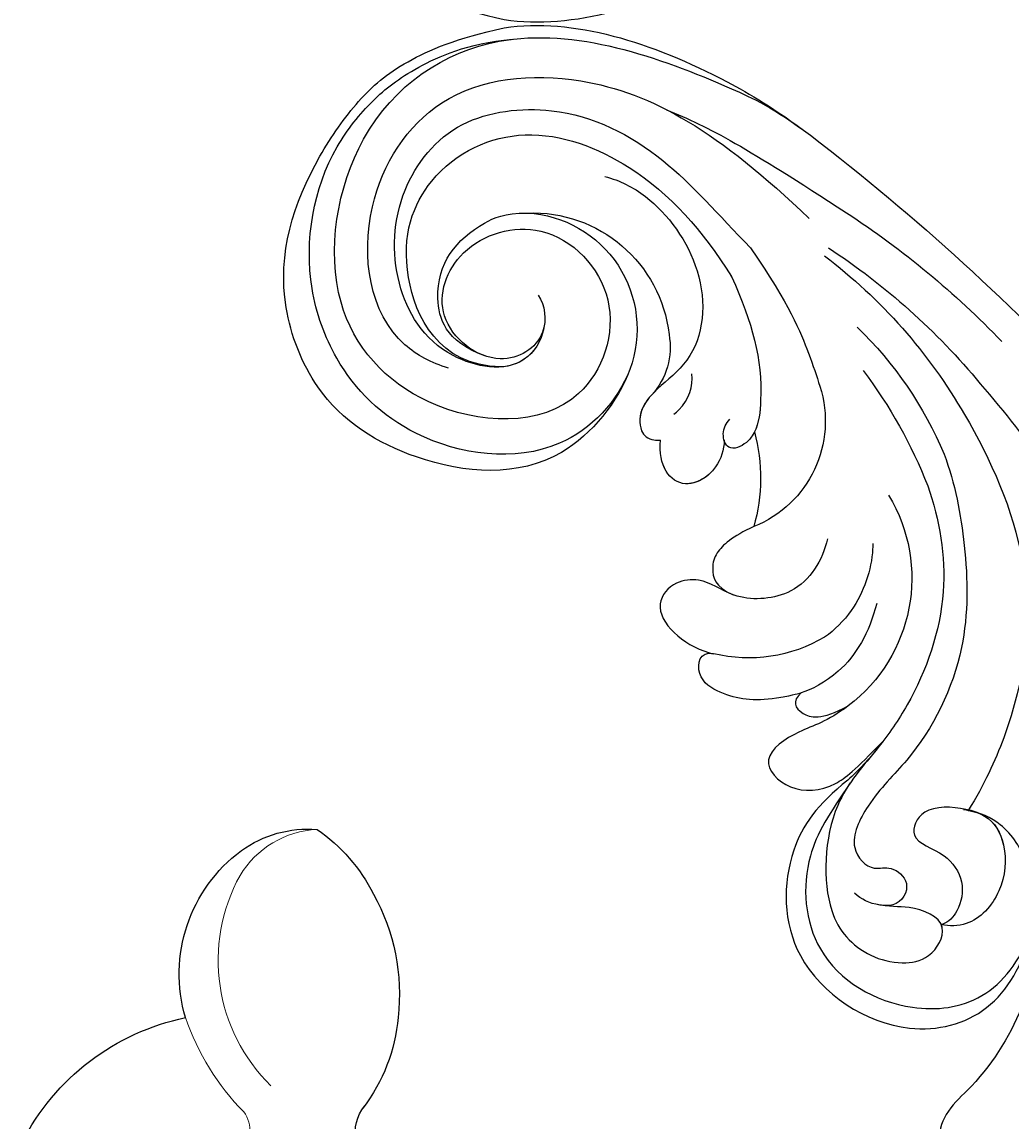
# Model space of a CAD drawing. Units: millimetres. Extents: x 16062 to 22362, y 13298 to 16268.
# Drawn here: x 21975 to 21981, y 15094 to 15100 of the extents above; entities that cross this region are included whole.
import ezdxf

# ---------------------------------------------------------------- set-up
doc = ezdxf.new("R2010")
doc.units = ezdxf.units.MM
doc.layers.add('H&K Decorate detail1', color=251, linetype='Continuous', lineweight=5)
doc.layers.add('H-08.木作(細線)', color=8, linetype='Continuous')
doc.layers.add('logo', color=8, linetype='Continuous', plot=False)
doc.styles.get("Standard").update_dxf_attribs({"font": 'arial.ttf'})

# ---------------------------------------------------------------- blocks, each defined once
blk = doc.blocks.new('logo')
at = {"layer": 'logo'}
h = blk.add_hatch(color=256, dxfattribs=at)
edge = h.paths.add_edge_path()
edge.add_ellipse((0, 1), major_axis=(0.323, 0.566), ratio=0.659111, start_angle=263.8576, end_angle=429.825)
edge.add_arc((0, 1), 0.399, 258.9967, 261.058)
edge.add_ellipse((0, 1), major_axis=(0.314, 0.551), ratio=0.659838, start_angle=263.243, end_angle=428.5195, ccw=False)
edge.add_arc((0, 0), 0.0433, 263.9962, 282.4455)
edge = h.paths.add_edge_path()
edge.add_ellipse((0, 1), major_axis=(0.314, 0.551), ratio=0.659838, start_angle=70.2744, end_angle=262.8394, ccw=False)
edge.add_arc((0, 1), 0.237, 245.2323, 248.2557, ccw=False)
edge.add_ellipse((0, 1), major_axis=(0.323, 0.566), ratio=0.659111, start_angle=71.1999, end_angle=263.5875)
edge.add_arc((0, 0), 0.0389, 266.4658, 288.3928, ccw=False)
edge = h.paths.add_edge_path(flags=17)
edge.add_line((0, 1), (0, 1))
edge.add_arc((0, 1), 0.399, 261.058, 296.4699, ccw=False)
edge.add_ellipse((0, 1), major_axis=(0.314, 0.551), ratio=0.659838, start_angle=68.5195, end_angle=70.2744)
edge.add_arc((0, 1), 0.237, 248.2557, 287.7329)
edge.add_arc((0, 1), 0.155, 119.2735, 139.7006)
edge.add_arc((0, 1), 0.526, 137.2638, 146.3296)
edge.add_arc((1, 0), 0.794, 150.4954, 153.1332)
edge.add_arc((0, 0), 0.799, 100.8186, 103.2077, ccw=False)
edge.add_arc((0, 1), 0.325, 138.9231, 148.8948, ccw=False)
edge.add_arc((1, 0), 0.758, 124.4657, 138.4002, ccw=False)
edge = h.paths.add_edge_path()
edge.add_arc((0, 1), 0.237, 233.3596, 245.2323)
edge.add_ellipse((0, 1), major_axis=(0.323, 0.566), ratio=0.659111, start_angle=69.825, end_angle=71.1999, ccw=False)
edge.add_arc((0, 1), 0.399, 251.1923, 258.9967, ccw=False)
h.paths.add_polyline_path([(0, 1, -0.021859), (0, 1, -0.004955), (0, 1, 0.012967), (0, 1, 0.223317), (0, 1, 0.425243), (0, 1, 0.393247), (0, 1, -0.084558), (0, 1, 0.019194), (0, 1, 0.004726), (0, 1, 0.021148), (0, 1, -0.080721), (0, 1, -0.104113), (0, 1, -0.094873), (0, 1, -0.207877), (0, 1, -0.223034), (0, 1, -0.16869)], flags=17)
h.paths.add_polyline_path([(0, 1, 0.088592), (0, 1, 0.140724), (0, 1, -0.012272), (0, 1, -0.041532), (0, 1, 0.005558), (0, 1, -0.187874)], flags=17)
h.paths.add_polyline_path([(0, 1, 0.011592), (0, 1, 0.056884), (0, 1, -0.271208), (0, 1, -0.679677), (0, 1, -0.290071), (0, 1, -0.103922), (0, 1, 0.053349), (0, 1, -0.004508), (0, 1, 0.220604), (0, 1, -0.015501), (0, 1, 0.008768), (0, 1, 0.029539), (0, 1, 1.009367)], flags=17)
h.paths.add_polyline_path([(0, 1, -0.008928), (0, 1, -0.347678), (0, 1, 0.00727), (0, 1, -0.035606), (0, 1, 0.01139), (0, 1, 0.012101), (0, 1, 0.461639)], flags=17)
h.paths.add_polyline_path([(0, 1, 0.433181), (0, 1, 0.04486), (0, 1, -0.026783), (0, 1, -0.142026), (0, 1, -0.307429), (0, 1, -0.953401), (0, 1, 0.069613), (0, 1, 0.042891), (0, 1, -0.067719), (0, 1, 0.893379)], flags=17)
h.paths.add_polyline_path([(0, 1, -0.009243), (0, 1, -0.026651), (0, 1, 0.013684), (0, 1, 0.174326), (0, 1, 0.391287), (0, 1, 0.210555), (0, 1), (0, 1, 0.001326), (0, 1, -0.005065), (0, 1, -0.027528), (0, 1, -0.195292), (0, 1, -0.659298)], flags=17)
h.paths.add_polyline_path([(0, 1, 0.023127), (0, 1, 0.184672), (0, 1, 0.098355), (0, 1, -0.009788), (0, 1, -0.240413)], flags=17)
h.paths.add_polyline_path([(0, 1, -0.002039), (0, 1, 0.07599), (0, 1, 0.108431), (0, 1, -0.004552), (0, 1, -0.028332), (0, 1, -0.123708)], flags=17)
h.paths.add_polyline_path([(0, 1, -0.55173), (0, 1, -0.18979), (0, 1, -0.013881), (0, 1, 0.011039), (0, 1, 0.022162), (0, 1, -0.010966), (0, 1, -0.001761), (0, 1, 0.034744), (0, 1, 0.086103), (0, 1, 0.506659), (0, 1, 0.355205), (0, 1, 0.093422), (0, 1, 0.017263), (0, 1, -0.31391)], flags=17)
h.paths.add_polyline_path([(0, 1, -0.009702), (0, 1, -0.004936), (0, 1, -0.035369), (0, 1, -0.002587), (0, 1, 0.014405), (0, 1, -0.020509)], flags=17)
h.paths.add_polyline_path([(0, 1, -0.007857), (0, 1, 0.009702), (0, 1, 0.020509), (0, 1, 0.000681), (0, 1, -0.002588), (0, 0, -0.013713), (0, 1, -0.01198)], flags=17)
h.paths.add_polyline_path([(0, 0, -0.036579), (0, 1, 0.01198), (0, 1, 0.013411), (0, 0, 0.001089), (0, 0, 0.015933), (0, 0, -0.190203), (0, 0, -0.266161), (0, 0, -0.207317), (0, 0, -0.064593), (0, 0, -0.001017), (0, 1, -0.000681), (0, 1, 0.152538), (0, 0, 0.230241), (0, 0, 0.234095), (0, 0, 0.172717), (0, 0, 0.028132), (0, 0, -0.014352), (0, 0, 0.062016), (0, 0, 0.349487), (0, 0, 0.392407), (0, 1, 0.130108), (0, 1, 0.001865), (0, 1, -0.054721), (0, 1, 0.014593), (0, 1, 0.007857), (0, 1, -0.01108), (0, 1, -0.100678), (0, 1, -0.349203), (0, 1, -0.402437), (0, 0, -0.009974), (0, 0, 0.613372), (0, 0, 0.175713), (0, 0, -0.002484), (0, 0, -0.463644), (0, 0, -0.513768), (0, 0, -0.075052), (0, 0, 0.007944)], flags=17)
h.paths.add_polyline_path([(0, 0, -0.062016), (0, 0, -0.007786), (0, 0, 0.027572), (0, 0, 0.0582), (0, 0, 0.26466), (0, 0, 0.315327), (0, 0, -0.025867), (0, 0, -0.380363), (0, 0, -0.153954), (0, 0, -0.090831)], flags=17)
h.paths.add_polyline_path([(0, 0, 0.336432), (0, 0, 0.025867), (0, 0, 0.026394), (0, 0, -0.025927), (0, 0, -0.173285), (0, 0, -0.685315), (0, 0, -0.491027), (0, 0, -0.040547), (0, 0, 0.025927), (0, 0, 0.139653), (0, 0, 1.004843)], flags=17)
h.paths.add_polyline_path([(0, 1, 0.143839), (0, 1, 0.069213), (0, 1, -0.088592), (0, 1, 0.404636)], flags=17)
h.paths.add_polyline_path([(0, 1, -0.01627), (0, 1, -0.069213), (0, 1, 0.037626), (0, 1, -0.082213), (0, 1, 0.004306), (0, 1, 0.008989), (0, 1, -0.006474), (0, 1, -0.136946), (0, 1, 0.054668)], flags=17)
for points in [[(0, 1, 0.019194), (0, 1, 0.004726), (0, 1, -0.044587), (0, 1, -0.07623), (0, 1, -0.235864), (0, 1, -0.450297), (0, 1, -0.16869), (0, 1, -0.021859), (0, 1, -0.004955), (0, 1, 0.012967), (0, 1, 0.223317), (0, 1, 0.425243), (0, 1, 0.393247), (0, 1, -0.084558)], [(0, 1, -0.206522), (0, 1, 0.207877), (0, 1, 0.024305), (0, 1, -0.043373)], [(0, 1, -0.011039), (0, 1, -0.017263), (0, 1, 0.004552), (0, 1, 0.002587), (0, 1, 0.035369)]]:
    blk.add_hatch(color=256, dxfattribs=at).paths.add_polyline_path(points)
h = blk.add_hatch(color=256, dxfattribs=at)
h.paths.add_polyline_path([(0, 1, 0.041532), (0, 1, 0.012272), (0, 1, 0.004508), (0, 1, -0.053349), (0, 1, -0.056884), (0, 1, 0.008928)])
h.paths.add_polyline_path([(0, 1, -0.008989), (0, 1, 0.010425), (0, 1, 0.004955), (0, 1, -0.019194)])
h.paths.add_polyline_path([(0, 1, 0.136946), (0, 1, -0.008768), (0, 1, 0.015501)])
h.paths.add_polyline_path([(0, 1, 0.026783), (0, 1, 0.026651), (0, 1, -0.023127), (0, 1, -0.042891)])
h.paths.add_polyline_path([(0, 1, -0.01139), (0, 1, -0.098355), (0, 1, 0.027528), (0, 1, 0.005065), (0, 1, 0.002039)])
h = blk.add_hatch(color=256, dxfattribs=at)
edge = h.paths.add_edge_path()
edge.add_ellipse((0, 1), major_axis=(0.314, 0.551), ratio=0.659838, start_angle=68.5195, end_angle=70.2744, ccw=False)
edge.add_arc((0, 1), 0.399, 258.9967, 261.058, ccw=False)
edge.add_ellipse((0, 1), major_axis=(0.323, 0.566), ratio=0.659111, start_angle=69.825, end_angle=71.1999)
edge.add_arc((0, 1), 0.237, 245.2323, 248.2557)
blk.add_line((0, 1), (0, 1), dxfattribs=at)
blk.add_line((0, 1), (0, 1), dxfattribs=at)
at = {"layer": 'logo', "lineweight": 0}
blk.add_line((0, 1), (0, 1), dxfattribs=at)
blk.add_line((0, 1), (0, 1), dxfattribs=at)
at = {"layer": 'logo'}
for points in [[(0, 1, 0.200172), (0, 1, -0.066965)], [(0, 1, 0.002733), (0, 1)], [(0, 1, 0.060876), (0, 1, 0.137716), (0, 1, -0.393247), (0, 1, 79.578459)], [(0, 1, -0.425243), (0, 1, -0.223317), (0, 1, -0.027703), (0, 1, 0.082213), (0, 1, -0.037626), (0, 1, -0.143839), (0, 1, -0.872775)], [(0, 1, 0.089367), (0, 1, 0.028397)], [(0, 1, 0.039578), (0, 1, 0.021193), (0, 1, 0.700396)], [(0, 1, 0.021148), (0, 1, 0.658186)], [(0, 1, -0.434531), (0, 1, -0.16869), (0, 1, 0.909183)], [(0, 1, -0.056349), (0, 1, 0.070229), (0, 1, 0.769245)], [(0, 1, -0.105013), (0, 1, 0.404636), (0, 1, 1.743742)], [(0, 1, 0.216717), (0, 1, 0.638327)], [(0, 1, -0.329321), (0, 1, -0.679677), (0, 1, 0.415871)], [(0, 1, -0.290071), (0, 1, -0.539799), (0, 1, 0.00727), (0, 1, -1.51475)], [(0, 1, 0.187874), (0, 1, 0.783226)], [(0, 1, -0.026083), (0, 1, -1.009367), (0, 1, 0.624773)], [(0, 1, -0.416943), (0, 1, 0.828532)], [(0, 1, -0.513007), (0, 1, -1.702754)], [(0, 1, -0.015466), (0, 1, 0.608014)], [(0, 1, -0.338614), (0, 1, -0.659298), (0, 1, -0.100316), (0, 1, 0.893379), (0, 1, 0.433181), (0, 1, 0.289299), (0, 1, 0.081086), (0, 1, -0.684784)], [(0, 1, -0.210555), (0, 1, -0.391287), (0, 1, -0.174326), (0, 1, -0.110406), (0, 1, 0.953401), (0, 1)], [(0, 1, 0.307429), (0, 1, 0.446432), (0, 1, 0.145269), (0, 1, -0.214979)], [(0, 1, 0.059536), (0, 1, 0.18979), (0, 1, 0.55173), (0, 1, 0.38162), (0, 0, -0.007944), (0, 0, -0.007944)], [(0, 0, -0.035926), (0, 0, -0.172717), (0, 0, -0.234095), (0, 0, -0.230241), (0, 0, -0.17359), (0, 1)], [(0, 1, 0.111049), (0, 1, 0.147976), (0, 1, 0.393525)], [(0, 1, 0.086103), (0, 1, 0.506659), (0, 1, 0.355205), (0, 1, 0.113269), (0, 1, 0.583131)], [(0, 1, 0.016972), (0, 0, -0.190203), (0, 0, -0.266161), (0, 0, -0.290937), (0, 1, 0.211969)], [(0, 1, -0.035274), (0, 1, -0.003626), (0, 1, 0.389489)], [(0, 1, -0.130108), (0, 1, -0.392407), (0, 0, -0.420619), (0, 0, -0.420619)], [(0, 1, -0.023063), (0, 1, -0.100678), (0, 1, -0.349203), (0, 1, -0.402437), (0, 0, -0.247136)], [(0, 0, -0.175713), (0, 0, -0.613372), (0, 0)], [(0, 1, 0.241802), (0, 1, 0.575938)], [(0, 0, 0.009974), (0, 0, 0.009974)], [(0, 0, 0.090831), (0, 0, 0.169704), (0, 0)], [(0, 0, 0.513768), (0, 0, 0.463644), (0, 0, 0.463644)], [(0, 0, -0.075052), (0, 0)], [(0, 0, -0.166662), (0, 0, -0.70739)]]:
    blk.add_lwpolyline(points, format="xyb", dxfattribs=at)
at = {"layer": 'logo', "lineweight": 0}
for centre, radius, start, end in [((0, 1), 0.0345, 330.444, 85.9913), ((0, 1), 0.227, 292.2367, 335.222), ((0, 1), 0.581, 283.4362, 286.6173), ((0, 1), 0.187, 179.5483, 182.0782), ((0, 1), 0.256, 281.5539, 286.6322), ((0, 0), 0.406, 108.6958, 111.2089), ((3, -4), 5.41, 114.0704, 114.474), ((0, 1), 0.256, 299.1609, 307.1205), ((0, 1), 0.262, 310.2009, 329.8856), ((0, 1), 0.0613, 327.2799, 74.7579), ((0, 1), 0.137, 82.2276, 160.4489), ((0, 1), 0.581, 279.4802, 283.4362), ((0, 1), 0.187, 109.838, 179.5483), ((0, 1), 0.136, 244.3758, 335.626), ((0, 1), 0.0627, 337.3085, 63.01), ((0, 0), 0.103, 81.5328, 111.1847), ((3, -4), 5.41, 113.6429, 114.0704), ((0, 1), 0.256, 286.6322, 299.1609), ((0, 0), 0.406, 111.2089, 114.5532), ((0, 1), 0.187, 183.2094, 185.01), ((0, 0), 0.577, 112.9982, 115.5374), ((0, 0), 0.29, 94.0374, 117.0335), ((0, 1), 0.0267, 8.5098, 85.5073), ((0, 1), 0.111, 267.175, 354.8617), ((0, 0), 0.0251, 327.1994, 93.2945), ((0, 0), 0.0241, 86.756, 126.6195), ((-1, 0), 1.36, 4.2266, 4.7959), ((-1, 0), 1.36, 3.6768, 5.4974), ((0, 1), 0.187, 185.01, 193.3895), ((0, 0), 0.577, 115.5374, 118.2829), ((0, 0), 0.281, 122.374, 125.4474), ((0, 0), 0.273, 124.9761, 186.879), ((0, 0), 0.545, 7.5429, 8.1488), ((1, 1), 0.32, 186.7897, 186.9458), ((0, 0), 0.329, 122.0966, 156.7882), ((0, 2), 0.875, 285.3109, 288.8633), ((0, 0), 0.462, 102.2567, 104.2662), ((0, 1), 0.131, 121.8036, 128.5716), ((0, 1), 0.101, 147.8295, 328.8978), ((-1, 1), 0.874, 336.959, 339.6154), ((0, 1), 0.114, 23.2852, 36.3079), ((0, 1), 0.116, 281.7653, 342.4614), ((0, 1), 0.0664, 143.3048, 280.117), ((0, 1), 0.11, 60.1861, 124.8898), ((0, 1), 0.114, 36.3079, 60.04), ((0, 1), 0.116, 342.4614, 354.6764), ((0, 1), 0.286, 163.3678, 164.401), ((0, 1), 0.131, 40.8505, 90.6121), ((0, 1), 0.13, 31.6961, 41.2089), ((0, 1), 0.131, 38.0381, 40.8505), ((0, 1), 0.286, 163.3678, 164.401), ((0, 1), 0.116, 342.4614, 354.6764), ((0, 1), 0.114, 23.2852, 36.3079), ((-1, 1), 0.874, 339.6154, 341.6615), ((-1, 1), 0.874, 339.6154, 341.6615), ((0, 1), 0.114, 306.5995, 23.2852), ((2, -3), 4.02, 115.8994, 117.5656), ((0, 1), 0.0383, 297.535, 305.6919), ((0, 1), 0.211, 240.9381, 243.5484), ((-1, 2), 1.97, 292.2914, 295.0645), ((0, 1), 0.13, 292.5765, 31.6961), ((-1, 2), 1.97, 291.8241, 292.2914), ((0, 1), 0.155, 239.2194, 256.6015), ((0, 1), 0.321, 258.87, 283.6239), ((1, 1), 0.32, 182.4453, 183.4886), ((0, 1), 0.581, 272.9888, 279.4802), ((0, 1), 0.211, 243.5484, 271.7569), ((0, 0), 0.406, 114.5532, 116.7766), ((0, 1), 0.187, 182.0782, 183.2094), ((0, 1), 0.256, 273.4512, 281.5539), ((0, 1), 0.321, 283.6239, 284.2167), ((1, 1), 0.32, 183.4886, 186.7897), ((0, 0), 0.329, 117.3968, 122.0966), ((0, 1), 0.0622, 70.679, 164.3644), ((0, 1), 0.064, 167.0919, 177.3661), ((0, 0), 0.117, 96.281, 102.4178), ((0, 1), 0.0419, 133.7672, 166.1009), ((0, 1), 0.0367, 83.4964, 151.8522), ((0, 1), 0.0217, 251.3968, 65.9306), ((0, 0), 0.117, 80.3525, 96.281), ((0, 1), 0.0419, 166.1009, 175.9249), ((0, 0), 0.123, 80.8228, 96.3193), ((0, 1), 0.0353, 243.9263, 51.0341), ((0, 0), 0.123, 96.3193, 101.6186), ((0, 1), 0.064, 183.4727, 225.325), ((0, 1), 0.0383, 275.0659, 297.535), ((0, 1), 0.211, 238.695, 240.9381), ((0, 1), 0.0419, 175.9249, 229.9973), ((0, 0), 0.117, 96.281, 102.4178), ((0, 1), 0.064, 177.3661, 183.4727), ((0, 0), 0.123, 96.3193, 101.6186), ((0, 1), 0.0419, 166.1009, 175.9249), ((0, 1), 0.064, 177.3661, 183.4727), ((0, 0), 0.117, 102.4178, 105.5537), ((0, 1), 0.0386, 98.6046, 138.1597), ((0, 1), 0.027, 151.6425, 237.1215), ((0, 1), 0.0459, 234.5859, 282.1467), ((-1, 2), 1.97, 291.5203, 291.8241), ((0, 1), 0.155, 238.0585, 239.2194), ((0, 1), 0.064, 225.325, 231.6324), ((0, 1), 0.0383, 230.8646, 275.0659), ((0, 1), 0.0177, 105.7526, 239.3398), ((0, 0), 0.123, 101.6186, 103.7368), ((0, 1), 0.226, 95.6485, 115.8995), ((0, 1), 0.286, 131.3266, 163.3678), ((0, 1), 0.131, 38.0381, 40.8505), ((0, 1), 0.13, 31.6961, 41.2089), ((-1, 1), 0.874, 341.6615, 342.9354), ((0, 1), 0.291, 117.4328, 159.9943), ((0, 1), 0.101, 81.2439, 113.9848), ((0, 1), 0.286, 115.4894, 131.3266), ((0, 1), 0.226, 95.6485, 115.8995), ((0, 1), 0.0392, 258.5502, 346.6702), ((0, 1), 0.226, 115.8995, 119.6279), ((0, 1), 0.286, 115.4894, 131.3266), ((1, 0), 0.935, 112.6486, 121.2678), ((0, 1), 0.618, 283.2744, 302.0739), ((0, 0), 0.799, 99.8317, 100.8186), ((0, 1), 0.325, 148.8948, 150.9548), ((0, 0), 0.462, 104.2662, 105.7498), ((0, 1), 0.131, 90.6121, 121.8036), ((0, 2), 0.875, 288.8633, 301.3798), ((0, 0), 0.799, 100.8186, 103.2077), ((1, 0), 0.794, 153.1332, 154.2687), ((0, 0), 0.462, 105.7498, 110.1482), ((0, 1), 0.325, 148.8948, 150.9548), ((0, 0), 0.462, 105.7498, 110.1482), ((1, 0), 0.794, 154.2687, 155.3518), ((-1, 1), 0.5, 339.9296, 350.1414), ((0, 1), 0.225, 324.2142, 341.6511), ((0, 1), 0.111, 272.2715, 325.3573), ((0, 1), 0.0336, 149.7688, 246.7364), ((0, 1), 0.292, 119.8523, 158.1526), ((0, 0), 0.462, 110.1482, 115.1572), ((1, 0), 0.794, 153.1332, 154.2687), ((0, 0), 0.799, 103.2077, 106.1792), ((0, 1), 0.28, 114.7362, 165.0904), ((0, 1), 0.0374, 171.8348, 263.9838), ((0, 1), 0.146, 267.5844, 353.4527), ((0, 1), 0.325, 150.9548, 170.2881), ((1, 0), 0.758, 124.4657, 138.4002), ((0, 1), 0.399, 251.1923, 296.4699), ((0, 1), 0.155, 119.2735, 139.7006), ((0, 1), 0.526, 137.2638, 146.3296), ((1, 0), 0.794, 150.4954, 153.1332), ((0, 0), 0.799, 100.8186, 103.2077), ((0, 1), 0.325, 138.9231, 148.8948), ((0, 0), 0.113, 165.2767, 167.5624), ((0, 0), 0.0148, 48.9877, 148.4858), ((0, 0), 0.016, 301.3037, 50.0743), ((0, 1), 0.0724, 235.2903, 252.4587), ((0, 0), 0.166, 155.203, 207.0666), ((1, 0), 0.32, 175.9493, 185.5558), ((0, 1), 0.136, 244.3758, 258.5706), ((1, 0), 0.32, 175.9493, 185.5558), ((0, 0), 0.038, 179.2922, 192.6156), ((0, 0), 0.142, 192.9154, 252.2115), ((0, 0), 0.106, 252.0283, 322.0343), ((0, 0), 0.104, 219.3152, 312.3495), ((0, 0), 0.143, 189.1555, 227.6818), ((0, 0), 0.0389, 177.6916, 252.0699), ((0, 0), 0.0248, 345.864, 166.4176), ((0, 0), 0.0433, 213.0653, 252.3889), ((0, 0), 0.0192, 85.2505, 222.9442), ((0, 0), 0.0263, 331.2506, 75.8597), ((0, 0), 0.0917, 317.7365, 327.0242), ((0, 0), 0.0433, 252.3889, 295.424), ((0, 0), 0.0389, 252.0699, 306.6919)]:
    blk.add_arc(centre, radius, start, end, dxfattribs=at)
at = {"layer": 'logo'}
for major_axis, ratio in [((0.314, 0.551), 0.659838), ((0.323, 0.566), 0.659111)]:
    blk.add_ellipse((0, 1), major_axis=major_axis, ratio=ratio, dxfattribs=at)
at = {"layer": 'logo', "insert": (0, 0), "char_height": 0.0564, "width": 0.764, "attachment_point": 1}
blk.add_mtext('{\\fVerdana|b0|i1|c0|p34;GOODWARE}', dxfattribs=at)
blk = doc.blocks.new('SE-21114L-d')
at = {"layer": 'H-08.木作(細線)'}
for centre, radius, start, end in [((62.691, -63.485), 127.602, 100.19111, 110.20094), ((41.503, 9.48), 49.966, 95.92681, 108.85807), ((40.235, 19.446), 37.733, 95.92, 113.22971), ((41.457, 27.177), 29.75, 99.89722, 122.7737), ((39.125, 33.23), 21.478, 106.87124, 129.88213), ((43.291, 27.308), 27.173, 115.73291, 131.30964), ((48.392, 44.375), 7.644, 60.402, 146.27093), ((49.517, 45.114), 6.474, 65.83975, 173.13269), ((37.725, 45.42), 6.342, 135.00757, 220.96221), ((45.145, 46.219), 3.929, 142.33387, 195.24233), ((31.723, 38.659), 8.923, 121.56693, 205.71307), ((42.609, 39.326), 9.865, 137.66196, 168.6818), ((33.603, 41.957), 8.242, 211.96766, 256.50605), ((21.624, 22.961), 14.282, 152.46572, 197.12682), ((14.609, 15.316), 14.718, 147.5311, 203.01263)]:
    blk.add_arc(centre, radius, start, end, dxfattribs=at)
for points, knots in [([(58.026, 59.616), (54.887, 61.895), (48.925, 62.903), (42.651, 62.524), (40.114, 62.104)], [73.794275, 73.794275, 73.794275, 73.794275, 88.779804, 93.429038, 93.429038, 93.429038, 93.429038]), ([(49.517, 47.233), (48.935, 46.924), (47.791, 45.262), (49.685, 42.262), (54.367, 43.229), (54.913, 47.874), (50.979, 51.519), (45.03, 49.448), (43.861, 41.725), (52.078, 37.983), (60.195, 41.033), (63.51, 51.429), (58.068, 60.977), (48.214, 62.311), (42.651, 62.524), (40.114, 62.104)], [0, 0, 0, 0, 2.524303, 5.993258, 10.542362, 14.975308, 20.189905, 26.421896, 32.870044, 42.718379, 51.411381, 61.39933, 72.875617, 88.779804, 93.429038, 93.429038, 93.429038, 93.429038]), ([(49.517, 47.233), (48.935, 46.924), (47.791, 45.262), (49.685, 42.262), (54.367, 43.229), (54.913, 47.874), (50.979, 51.519), (45.03, 49.448), (43.861, 41.725), (52.078, 37.983), (60.195, 41.033), (63.51, 51.429), (58.068, 60.977), (48.214, 62.311), (42.651, 62.524), (40.114, 62.104)], [0, 0, 0, 0, 2.524303, 5.993258, 10.542362, 14.975308, 20.189905, 26.421896, 32.870044, 42.718379, 51.411381, 61.39933, 72.875617, 88.779804, 93.429038, 93.429038, 93.429038, 93.429038]), ([(52.104, 41.333), (53.09, 41.153), (56.813, 41.172), (60.897, 46.858), (60.063, 55.168), (51.993, 60.342), (44.706, 59.939), (38.046, 57.941)], [0, 0, 0, 0, 3.140904, 12.591533, 20.768794, 29.994525, 43.46546, 43.46546, 43.46546, 43.46546]), ([(43.09, 45.889), (42.865, 43.993), (43.897, 38.516), (50.841, 35.567), (57.553, 36.076), (63.253, 41.141), (64.232, 46.768), (63.484, 52.397), (62.307, 55.257), (60.127, 57.896), (58.026, 59.616)], [24.980311, 24.980311, 24.980311, 24.980311, 31.39722, 40.401689, 47.690244, 52.513373, 61.841881, 65.801205, 69.694555, 73.461648, 73.461648, 73.461648, 73.461648]), ([(43.09, 45.889), (42.865, 43.993), (44.311, 39.06), (51.754, 36.481), (57.485, 38.263), (62.057, 42.514), (63.771, 47.998), (62.755, 52.747), (61.623, 55.174), (59.503, 57.859), (57.33, 59.255)], [24.980311, 24.980311, 24.980311, 24.980311, 31.39722, 40.401689, 47.690244, 52.513373, 61.841881, 65.801205, 69.694555, 73.461648, 73.461648, 73.461648, 73.461648]), ([(48.402, 45.722), (48.193, 45.046), (48.411, 42.766), (53.026, 41.4), (57.218, 44.085), (59.301, 48.751), (58.306, 53.995), (52.988, 57.561), (46.946, 57.548), (42.683, 55.832), (40.201, 54.993)], [0, 0, 0, 0, 2.186095, 6.580901, 12.652011, 19.214041, 25.15366, 30.791017, 38.704071, 45.908982, 45.908982, 45.908982, 45.908982]), ([(49.548, 42.719), (52.693, 41.201), (57.692, 45.061), (58.283, 51.001), (54.532, 55.633), (47.474, 56.362), (43.031, 54.647), (40.412, 53.08), (40.414, 53.083)], [0, 0, 0, 0, 4.644047, 9.759995, 16.500998, 23.627577, 33.015909, 33.024872, 33.024872, 33.024872, 33.024872]), ([(49.548, 42.719), (52.693, 41.201), (57.692, 45.061), (58.283, 51.001), (54.532, 55.633), (47.474, 56.362), (43.031, 54.647), (40.412, 53.08), (40.414, 53.083)], [0, 0, 0, 0, 4.644047, 9.759995, 16.500998, 23.627577, 33.015909, 33.024872, 33.024872, 33.024872, 33.024872]), ([(40.201, 54.993), (36.788, 53.147), (34.924, 51.537), (33.647, 50.318), (33.24, 49.904)], [46.311569, 46.311569, 46.311569, 46.311569, 49.178231, 50.817199, 50.817199, 50.817199, 50.817199]), ([(49.246, 54.811), (48.403, 55.005), (46.081, 55.026), (41.693, 52.843), (39.535, 47.75), (42.063, 44.683), (40.91, 43.008), (40.331, 42.89), (39.878, 43.099), (39.769, 43.162)], [0, 0, 0, 0, 2.890728, 8.142919, 13.692749, 18.921095, 19.767122, 20.983241, 21.37186, 21.37186, 21.37186, 21.37186]), ([(25.353, 54.12), (21.458, 52.556), (16.732, 50.111), (11.195, 45.778), (8.975, 44.23), (7.953, 43.112)], [16.472679, 16.472679, 16.472679, 16.472679, 30.345287, 35.778924, 39.613422, 39.613422, 39.613422, 39.613422]), ([(40.414, 53.083), (38.179, 51.31), (36.449, 49.427), (35.311, 46.515), (35.317, 45.928)], [33.465876, 33.465876, 33.465876, 33.465876, 40.538458, 42.416438, 42.416438, 42.416438, 42.416438]), ([(40.414, 53.083), (38.179, 51.31), (36.457, 49.437), (35.322, 46.544), (35.317, 45.97)], [33.465876, 33.465876, 33.465876, 33.465876, 40.538458, 42.371851, 42.371851, 42.371851, 42.371851]), ([(25.353, 52.192), (22.9, 50.646), (17.701, 46.455), (15.125, 39.35), (14.935, 34.368), (15.069, 32.672)], [57.797907, 57.797907, 57.797907, 57.797907, 68.124772, 80.139157, 84.953555, 84.953555, 84.953555, 84.953555]), ([(25.353, 52.192), (22.9, 50.646), (17.701, 46.455), (15.125, 39.35), (14.935, 34.368), (15.069, 32.672)], [57.797907, 57.797907, 57.797907, 57.797907, 68.124772, 80.139157, 84.953555, 84.953555, 84.953555, 84.953555]), ([(50.627, 42.863), (52.963, 42.571), (55.567, 45.35), (54.895, 48.442), (53.304, 50.426), (52.167, 51.021)], [0, 0, 0, 0, 2.635993, 7.452778, 9.026317, 9.026317, 9.026317, 9.026317]), ([(25.353, 49.711), (24.062, 48.533), (21.831, 45.7), (18.958, 40.344), (18.876, 34.636), (20.258, 30.867), (20.205, 27.737), (18.286, 27.131), (17.537, 28.003), (15.948, 27.663), (16.004, 26.167), (17.456, 25.508), (18.09, 25.552), (18.591, 25.66)], [9.449872, 9.449872, 9.449872, 9.449872, 15.707134, 22.419072, 30.631167, 34.51968, 37.208559, 39.361719, 40.740165, 42.156355, 43.790914, 44.498981, 46.377517, 46.377517, 46.377517, 46.377517]), ([(25.353, 47.72), (23.901, 46.343), (21.307, 42.874), (20.557, 37.548), (21.098, 33.19), (22.279, 29.25), (20.111, 24.623), (17.455, 22.885), (15.06, 22.885), (13.09, 24.324), (12.987, 26.764), (15.5, 26.557), (16.516, 25.84), (17.257, 25.657)], [8.316125, 8.316125, 8.316125, 8.316125, 15.331549, 23.114853, 26.527628, 30.938816, 37.048762, 39.251256, 43.73799, 45.549835, 47.584833, 50.138137, 52.03325, 52.03325, 52.03325, 52.03325]), ([(39.769, 44.789), (39.713, 44.905), (39.351, 45.807), (39.528, 46.68), (39.905, 47.25)], [21.932177, 21.932177, 21.932177, 21.932177, 22.300786, 24.6823, 24.6823, 24.6823, 24.6823]), ([(35.317, 45.928), (35.329, 45.643), (35.446, 45.072), (36.117, 44.283), (36.932, 45.031), (36.942, 45.688), (36.872, 45.975)], [42.50509, 42.50509, 42.50509, 42.50509, 43.15668, 44.368547, 45.330066, 46.284371, 46.284371, 46.284371, 46.284371]), ([(35.317, 45.928), (35.329, 45.643), (35.446, 45.072), (36.027, 44.388), (36.489, 44.657), (36.612, 44.787)], [42.50509, 42.50509, 42.50509, 42.50509, 43.15668, 44.368547, 44.95336, 44.95336, 44.95336, 44.95336]), ([(48.402, 45.722), (48.193, 45.046), (48.317, 43.755), (49.14, 42.968), (49.548, 42.719)], [0, 0, 0, 0, 2.186095, 3.725647, 3.725647, 3.725647, 3.725647]), ([(36.612, 44.787), (36.357, 44.339), (36.172, 42.862), (37.615, 40.907), (39.243, 41.869), (39.769, 43.162)], [0, 0, 0, 0, 1.642231, 4.181117, 8.28867, 8.28867, 8.28867, 8.28867]), ([(41.354, 45.186), (41.5, 44.661), (41.559, 43.951), (40.91, 43.008), (40.331, 42.89), (39.878, 43.099), (39.769, 43.162)], [16.878863, 16.878863, 16.878863, 16.878863, 18.921095, 19.767122, 20.983241, 21.37186, 21.37186, 21.37186, 21.37186]), ([(26.61, 43.468), (26.562, 43.376), (26.004, 42.226), (25.696, 40.048), (26.279, 38.207), (26.61, 37.593)], [2.324101, 2.324101, 2.324101, 2.324101, 2.692337, 6.863997, 9.295626, 9.295626, 9.295626, 9.295626]), ([(36.525, 42.621), (36.722, 42.156), (37.797, 41.015), (39.243, 41.869), (39.769, 43.162)], [2.384884, 2.384884, 2.384884, 2.384884, 4.181117, 8.28867, 8.28867, 8.28867, 8.28867]), ([(36.525, 42.621), (36.722, 42.156), (37.797, 41.015), (39.243, 41.869), (39.769, 43.162)], [2.384884, 2.384884, 2.384884, 2.384884, 4.181117, 8.28867, 8.28867, 8.28867, 8.28867]), ([(28.97, 42.53), (28.674, 41.341), (28.796, 38.992), (31.129, 37.523), (32.144, 37.371), (32.226, 37.361)], [0, 0, 0, 0, 4.120716, 7.414149, 7.705602, 7.705602, 7.705602, 7.705602]), ([(32.935, 41.262), (33.756, 40.236), (34.186, 39.097), (34.017, 38.166), (33.338, 37.269), (32.226, 37.361)], [0, 0, 0, 0, 1.408086, 2.307133, 3.329255, 3.329255, 3.329255, 3.329255]), ([(24.88, 40.594), (24.505, 38.933), (24.621, 36.487), (25.945, 34.611), (26.35, 34.224)], [0, 0, 0, 0, 4.838367, 8.19475, 8.19475, 8.19475, 8.19475]), ([(32.226, 37.361), (32.956, 37.275), (34.062, 37.48), (35.539, 36.515), (36.051, 34.25), (33.273, 33.555), (31.792, 33.911), (31.702, 33.936)], [7.705602, 7.705602, 7.705602, 7.705602, 10.296701, 11.845717, 13.779179, 18.073705, 18.361477, 18.361477, 18.361477, 18.361477]), ([(32.226, 37.361), (32.956, 37.275), (34.062, 37.48), (35.539, 36.515), (36.051, 34.25), (33.273, 33.555), (31.792, 33.911), (31.702, 33.936)], [7.705602, 7.705602, 7.705602, 7.705602, 10.296701, 11.845717, 13.779179, 18.073705, 18.361477, 18.361477, 18.361477, 18.361477]), ([(23.684, 34.787), (24.313, 33.453), (25.446, 32.51), (26.913, 29.827), (24.435, 28.932), (22.393, 30.127), (21.718, 31.755), (21.052, 33.921)], [10.994398, 10.994398, 10.994398, 10.994398, 13.606695, 16.027179, 18.327991, 20.682766, 22.18032, 22.18032, 22.18032, 22.18032]), ([(26.35, 34.224), (26.59, 33.576), (26.068, 33.087), (24.647, 33.352), (23.684, 34.787)], [0, 0, 0, 0, 1.360442, 2.442264, 2.442264, 2.442264, 2.442264]), ([(21.052, 33.921), (21.079, 33.768), (21.341, 32.378), (22.279, 29.25), (20.111, 24.623), (17.455, 22.885), (15.06, 22.885), (13.09, 24.324), (13.025, 25.878), (13.439, 26.279), (13.485, 26.316)], [25.984234, 25.984234, 25.984234, 25.984234, 26.527628, 30.938816, 37.048762, 39.251256, 43.73799, 45.549835, 47.584833, 47.813962, 47.813962, 47.813962, 47.813962]), ([(21.052, 33.921), (21.079, 33.768), (21.258, 32.82), (21.51, 31.867), (21.809, 31.099)], [25.984234, 25.984234, 25.984234, 25.984234, 26.527628, 29.36414, 29.36414, 29.36414, 29.36414]), ([(27.434, 33.334), (28.484, 32.601), (29.777, 32.09), (32.012, 32.234), (32.468, 33.727), (31.679, 33.942)], [9.585969, 9.585969, 9.585969, 9.585969, 12.677321, 14.264188, 15.76436, 15.76436, 15.76436, 15.76436]), ([(27.434, 33.334), (28.484, 32.601), (29.777, 32.09), (32.012, 32.234), (32.468, 33.727), (31.679, 33.942)], [9.585969, 9.585969, 9.585969, 9.585969, 12.677321, 14.264188, 15.76436, 15.76436, 15.76436, 15.76436]), ([(27.434, 33.334), (28.484, 32.601), (29.777, 32.09), (32.012, 32.234), (32.468, 33.727), (31.679, 33.942)], [9.585969, 9.585969, 9.585969, 9.585969, 12.677321, 14.264188, 15.76436, 15.76436, 15.76436, 15.76436]), ([(21.615, 31.026), (21.879, 28.989), (22.151, 25.859), (19.043, 20.969), (13.31, 20.755), (9.233, 23.453), (8.357, 27.99), (10.52, 31.54), (12.743, 32.925), (15.101, 32.852), (17.542, 31.72), (17.315, 29.537), (15.251, 30.096), (13.404, 29.126), (12.954, 27.577), (13.153, 26.648), (13.485, 26.316)], [0, 0, 0, 0, 4.608724, 10.898797, 18.455923, 23.334721, 28.268242, 32.701706, 36.187399, 38.600338, 40.959487, 42.945579, 45.574964, 47.606601, 49.531313, 50.822126, 50.822126, 50.822126, 50.822126]), ([(15.323, 32.588), (14.956, 32.722), (13.828, 33.004), (12.229, 31.965), (11.184, 29.496), (11.849, 27.064), (13.044, 26.437), (13.485, 26.316)], [0, 0, 0, 0, 1.522603, 4.008883, 6.829348, 9.676389, 11.314273, 11.314273, 11.314273, 11.314273]), ([(15.069, 32.672), (14.765, 32.763), (13.723, 32.952), (12.229, 31.965), (11.184, 29.496), (11.849, 27.064), (13.044, 26.437), (13.485, 26.316)], [0.338588, 0.338588, 0.338588, 0.338588, 1.522603, 4.008883, 6.829348, 9.676389, 11.314273, 11.314273, 11.314273, 11.314273]), ([(21.809, 31.099), (22.709, 29.127), (23.177, 25.709), (20.117, 20.031), (12.815, 19.326), (8.544, 23.055), (8.398, 27.773), (9.716, 30.2), (10.482, 31.024)], [0, 0, 0, 0, 4.608724, 10.898797, 18.455923, 23.334721, 28.268242, 32.022604, 32.022604, 32.022604, 32.022604]), ([(21.615, 31.026), (21.879, 28.989), (22.151, 25.859), (19.043, 20.969), (13.31, 20.755), (9.233, 23.453), (8.398, 27.773), (9.716, 30.2), (10.482, 31.024)], [0, 0, 0, 0, 4.608724, 10.898797, 18.455923, 23.334721, 28.268242, 32.022604, 32.022604, 32.022604, 32.022604]), ([(7.975, 18.755), (8.163, 18.219), (8.744, 16.599), (7.764, 14.396), (6.499, 14.4), (6.328, 14.581)], [33.854911, 33.854911, 33.854911, 33.854911, 35.558223, 38.616928, 39.581581, 39.581581, 39.581581, 39.581581]), ([(7.975, 18.755), (8.163, 18.219), (8.744, 16.599), (7.764, 14.396), (6.499, 14.4), (6.328, 14.581)], [33.854911, 33.854911, 33.854911, 33.854911, 35.558223, 38.616928, 39.581581, 39.581581, 39.581581, 39.581581])]:
    blk.add_open_spline(points, degree=3, knots=knots, dxfattribs=at)
for points in [[(47.895, 59.698), (45.294, 59.934), (42.979, 59.86), (36.344, 59.179)], [(50.627, 42.863), (50.693, 42.854), (50.757, 42.847), (50.821, 42.841)], [(26.388, 34.183), (26.46, 34.105), (26.535, 34.028), (27.434, 33.334)], [(26.388, 34.183), (26.46, 34.105), (26.535, 34.028), (27.434, 33.334)]]:
    blk.add_open_spline(points, degree=3, dxfattribs=at)
at = {"layer": 'H-08.木作(細線)', "xscale": 0.002, "yscale": 0.002, "zscale": 0.002}
blk.add_blockref('logo', (61.849, 55.588), dxfattribs=at)
blk = doc.blocks.new('SE-21134L-d')
at = {"color": 8}
for centre, radius, start, end in [((34.428, -16.27), 2.423, 213.57313, 261.25427), ((32.263, -28.359), 9.859, 48.33539, 80.19401), ((31.333, -29.757), 11.524, 14.1112, 49.50308), ((33.205, -29.674), 9.696, 347.73449, 16.33007), ((23.255, -17.844), 13.192, 250.00734, 301.55153), ((37.804, -25.258), 8.551, 206.59517, 276.63491), ((37.989, -27.451), 6.352, 277.26468, 317.59887)]:
    blk.add_arc(centre, radius, start, end, dxfattribs=at)
at = {"layer": 'H&K Decorate detail1', "color": 8}
for centre, radius, start, end in [((27.434, -23.147), 1.504, 4.48408, 100.56769), ((42.759, -23.385), 13.83, 178.52476, 204.3409), ((40.802, -23.492), 9.775, 177.50358, 252.09201), ((39.241, -27.672), 5.321, 254.24571, 310.25312)]:
    blk.add_arc(centre, radius, start, end, dxfattribs=at)
blk = doc.blocks.new('20210319-3')
at = {"rotation": 207.231875971561}
blk.add_blockref('SE-21114L-d', (190140.495, 99871.183), dxfattribs=at)
at = {"xscale": -1}
for name, p, rotation in [('SE-21114L-d', (190140.495, 99711.6), 332.7681240284389), ('SE-21134L-d', (190096.292, 99694.146), 223.1319759306913)]:
    blk.add_blockref(name, p, dxfattribs=dict(at, rotation=rotation))

msp = doc.modelspace()

# ---------------------------------------------------------------- block references
at = {"color": 7, "xscale": 0.1, "yscale": 0.1, "zscale": 0.1}
msp.add_blockref('20210319-3', (2966.2574, 5120.8116), dxfattribs=at)

doc.saveas('drawing.dxf')
